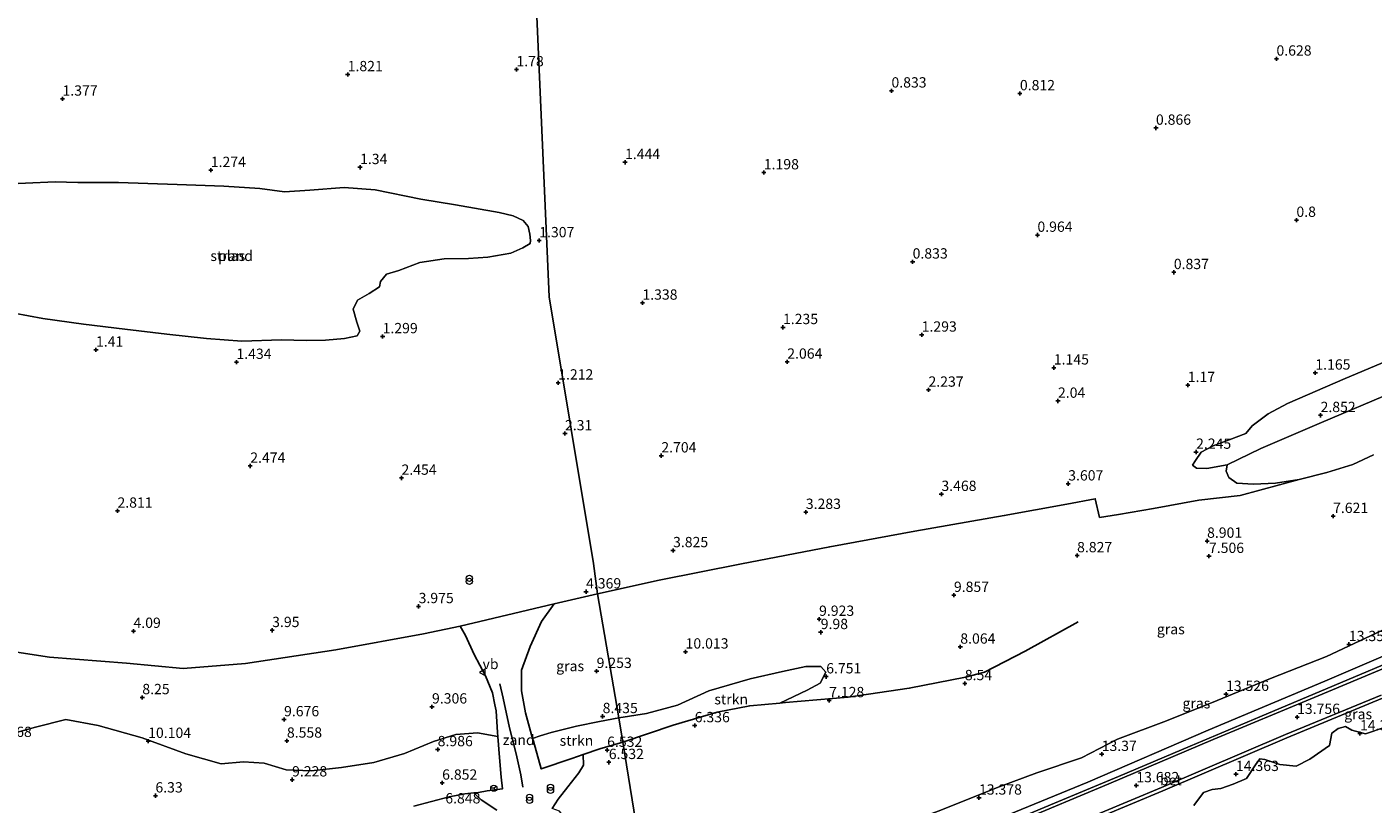
# Model space of a CAD drawing. Units: metres. Extents: x 29994 to 40010, y 399999 to 406252.
# Drawn here: x 32890 to 33216, y 401177 to 401365 of the extents above; entities that cross this region are included whole.
import ezdxf
from ezdxf.enums import TextEntityAlignment as Align

# ---------------------------------------------------------------- set-up
doc = ezdxf.new("R2010")
doc.units = ezdxf.units.M
doc.layers.get('0').update_dxf_attribs({"lineweight": 25})
for name, color, linetype, lineweight in [('B-ME-GR-STRUIKEN-GV-B6', 93, 'Continuous', 18), ('B-ME-GW-KRUINLIJN-L-B1', 93, 'Continuous', 18), ('B-ME-IE-GRASLAND-GV-B6', 93, 'Continuous', 18), ('B-ME-IE-GRONDWERKLIJN-GROND_NIETINGERICHT-GV-B6', 253, 'Continuous', 18), ('B-ME-IE-HULPGEOMETRIE-L-B1', 53, 'Continuous', 18), ('B-ME-IE-INRICHTINGSELEMENT-S-B1', 253, 'Continuous', 18), ('B-ME-OB-BEKLEDING-GV-B6', 253, 'Continuous', 18), ('B-ME-OG-WATER-GV-B6', 153, 'Continuous', 18), ('B-ME-VH-VERH_SOORT-BETON-OVERIG-GV-B6', 8, 'IE-TERREINAFSCHEIDING-NATUURLIJK-HOUTWAL', 18), ('B-ME-VH-VERH_SOORT-BITUMEN-GV-B6', 8, 'IE-TERREINAFSCHEIDING-NATUURLIJK-HOUTWAL', 18), ('B-ME-VW-MEUBILAIR_WEGMEUBILAIR-RONA-S-B1', 8, 'Continuous', 18), ('B-ME-VW-MEUBILAIR_WEGMEUBILAIR-VERKEERSBORD-S-B1', 8, 'Continuous', 18)]:
    doc.layers.add(name, color=color, linetype=linetype, lineweight=lineweight)
doc.layers.add('B-ME-GW-HOOGTEPUNT-S-B1', color=10, linetype='Continuous')
doc.layers.add('B-ME-IE-TERREINAFSCHEIDING-HAAGRASTER-L-B1', color=10, linetype='Continuous')
doc.styles.add('NLCS-ISO', font='NLCS-ISO.TTF')
doc.linetypes.add('IE-TERREINAFSCHEIDING-NATUURLIJK-HOUTWAL', pattern='A,7,-1.5,[67,NLCS.SHX,S=0.75,R=45,X=0,Y=0],-1.5,7,-1.5,[70,NLCS.SHX,S=0.75,R=0,X=0,Y=0],-1.5', length=20)

# ---------------------------------------------------------------- blocks, each defined once
blk = doc.blocks.new('hoogtepunt')
for p, q in [((-0.5, 0), (0.5, 0)), ((0, 0.5), (0, -0.5))]:
    blk.add_line(p, q)
blk = doc.blocks.new('prullenbak')
for centre in [(-0.375, 0), (0.375, 0)]:
    blk.add_circle(centre, 0.75)
blk = doc.blocks.new('verkeersbord')
for p, q in [((0, 0.75), (-0.75, -0.625)), ((0.75, -0.625), (0, 0.75)), ((-0.75, -0.625), (0.75, -0.625))]:
    blk.add_line(p, q)
blk = doc.blocks.new('wegwijzer')
for q in [(-0.53, -0.53), (0, 0.75), (0.53, -0.53)]:
    blk.add_line((0, 0), q)
blk.add_circle((0, 0), 0.75)

msp = doc.modelspace()

# ---------------------------------------------------------------- linework, layer by layer
at = {"layer": 'B-ME-GR-STRUIKEN-GV-B6'}
for points in [[(33034.216, 401191.604, 6.57), (33033.231, 401197.538, 8.409), (33039.93, 401198.535, 8.294), (33047.497, 401200.609, 8.047), (33055.091, 401204.071, 7.801), (33065.139, 401207.013, 7.867), (33072.966, 401208.754, 7.551), (33078.615, 401209.952, 7.264), (33082.259, 401209.981, 7.067), (33083.435, 401208.575, 6.89), (33082.108, 401205.928, 6.697), (33078.92, 401204.191, 6.677), (33072.333, 401201.106, 6.599), (33065.025, 401200.427, 6.361), (33057.098, 401198.893, 6.287), (33046.46, 401195.736, 6.348), (33034.216, 401191.604, 6.57)], [(33034.216, 401191.604, 6.57), (33028.633, 401190.017, 6.852), (33024.619, 401188.621, 6.961), (33021.816, 401187.646, 7.037), (33014.443, 401185.161, 8.151), (33012.512, 401191.854, 8.291), (33012.328, 401192.531, 8.27), (33014.199, 401193.171, 8.62), (33016.875, 401193.972, 8.825), (33023.019, 401195.516, 8.665), (33028.546, 401196.606, 8.439), (33033.231, 401197.538, 8.409), (33034.216, 401191.604, 6.57)], [(32885.159, 401193.394, 8.731), (32891.765, 401195.289, 8.99), (32899.09, 401197.148, 9.405), (32906.976, 401195.661, 9.586), (32917.618, 401192.642, 9.767), (32928.196, 401188.759, 9.697), (32936.804, 401186.311, 9.791), (32942.208, 401186.806, 9.656), (32947.211, 401186.538, 8.903), (32952.544, 401184.927, 9.08), (32958.615, 401184.619, 9.417), (32965.976, 401185.454, 9.808), (32973.796, 401186.707, 9.22), (32981.261, 401188.883, 9.018), (32988.319, 401191.81, 9.232), (32993.731, 401193.486, 9.29), (32998.956, 401193.893, 9.208), (33003.911, 401193.012, 8.601)], [(33003.911, 401193.012, 8.601), (33004.328, 401187.857, 8.657), (33004.733, 401183.154, 8.406), (33005.004, 401180.279, 7.909), (33001.347, 401179.79, 7.136), (32999.231, 401179.423, 7.123), (32998.045, 401179.3, 7.091), (32995.926, 401179.079, 7.033), (32992.077, 401178.37, 6.877), (32983.518, 401176.1, 6.848)]]:
    msp.add_polyline3d(points, dxfattribs=at)
at = {"layer": 'B-ME-GW-KRUINLIJN-L-B1'}
for points in [[(33040.514, 401152.618, 12.923), (33049.435, 401154.748, 12.96), (33061.647, 401158.614, 13.054), (33077.943, 401163.424, 13.202), (33094.099, 401168.775, 13.313), (33110.672, 401174.856, 13.255), (33125.51, 401180.764, 13.296), (33134.664, 401184.143, 13.239), (33145.475, 401187.832, 13.308), (33154.197, 401192.363, 13.505), (33166.065, 401196.777, 13.362), (33178.355, 401201.746, 13.366), (33191.296, 401207.042, 13.378), (33204.879, 401212.364, 13.37), (33221.079, 401220.026, 13.395)], [(33219.108, 401195.209, 14.597), (33214.368, 401193.612, 14.56), (33211.07, 401194.531, 14.281), (33209.53, 401195.401, 13.698), (33207.698, 401194.897, 13.571), (33206.198, 401193.766, 13.953), (33205.669, 401190.819, 14.33), (33200.822, 401187.448, 14.548), (33197.522, 401185.747, 14.478), (33193.596, 401186.227, 14.408), (33189.923, 401187.438, 13.949), (33188.737, 401187.602, 13.797), (33187.671, 401186.086, 14.072), (33185.465, 401182.827, 14.343), (33182.273, 401181.422, 14.351), (33179.255, 401180.345, 14.306), (33177.178, 401180.118, 13.838), (33175.097, 401179.407, 13.846), (33172.693, 401176.218, 14.01)]]:
    msp.add_polyline3d(points, dxfattribs=at)
at = {"layer": 'B-ME-IE-GRASLAND-GV-B6'}
for points in [[(32713.33, 401266.178, 5.693), (32736.085, 401257.742, 5.726), (32758.504, 401249.297, 5.627), (32779.661, 401241.734, 5.652), (32799.869, 401235.578, 5.808), (32822.051, 401228.749, 5.771), (32838.864, 401223.205, 5.771), (32858.752, 401218.259, 5.788), (32877.148, 401214.961, 5.812), (32895.182, 401212.206, 5.775), (32913.79, 401210.768, 5.779), (32927.561, 401209.469, 5.767), (32942.663, 401210.727, 5.45), (32964.588, 401214.055, 5.052), (32985.833, 401217.881, 4.978), (32994.752, 401219.725, 4.978)], [(33040.514, 401152.618, 12.923), (33034.216, 401191.604, 6.57), (33046.46, 401195.736, 6.348), (33057.098, 401198.893, 6.287), (33065.025, 401200.427, 6.361), (33072.333, 401201.106, 6.599), (33078.92, 401204.191, 6.677), (33082.108, 401205.928, 6.697), (33083.435, 401208.575, 6.89), (33082.259, 401209.981, 7.067), (33078.615, 401209.952, 7.264), (33072.966, 401208.754, 7.551), (33065.139, 401207.013, 7.867), (33055.091, 401204.071, 7.801), (33047.497, 401200.609, 8.047), (33039.93, 401198.535, 8.294), (33033.231, 401197.538, 8.409), (33028.093, 401227.629, 4.584), (33043.061, 401230.912, 4.543), (33063.008, 401234.908, 4.518), (33084.424, 401239.044, 4.485), (33105.081, 401242.839, 4.489), (33126.735, 401246.592, 4.444), (33141.935, 401249.37, 4.399), (33148.813, 401250.659, 4.37), (33149.849, 401246.127, 5.565), (33154.462, 401246.845, 5.265), (33162.966, 401248.335, 5.072), (33173.959, 401250.358, 4.777), (33183.956, 401251.505, 4.929), (33198.281, 401255.343, 4.752), (33204.947, 401257.049, 5.204), (33211.303, 401259.014, 5.323), (33216.327, 401261.356, 5.359)], [(33017.539, 401225.188, 4.608), (33028.093, 401227.629, 4.584), (33033.231, 401197.538, 8.409), (33028.546, 401196.606, 8.439), (33023.019, 401195.516, 8.665), (33016.875, 401193.972, 8.825), (33014.199, 401193.171, 8.62), (33012.328, 401192.531, 8.27), (33010.637, 401198.758, 8.077), (33009.658, 401204.052, 7.214), (33009.652, 401209.11, 6.725), (33011.75, 401214.822, 6.273), (33014.479, 401220.883, 5.381), (33017.539, 401225.188, 4.608)], [(32994.752, 401219.725, 4.978), (32996.061, 401217.461, 5.413), (32998.186, 401212.903, 6.219), (33000.896, 401207.699, 7.054), (33002.629, 401203.604, 7.711), (33003.201, 401200.656, 8.154), (33003.48, 401199.222, 8.369), (33003.835, 401193.949, 8.591), (33003.911, 401193.012, 8.601), (32998.956, 401193.893, 9.208), (32993.731, 401193.486, 9.29), (32988.319, 401191.81, 9.232), (32981.261, 401188.883, 9.018), (32973.796, 401186.707, 9.22), (32965.976, 401185.454, 9.808), (32958.615, 401184.619, 9.417), (32952.544, 401184.927, 9.08), (32947.211, 401186.538, 8.903), (32942.208, 401186.806, 9.656), (32936.804, 401186.311, 9.791), (32928.196, 401188.759, 9.697), (32917.618, 401192.642, 9.767), (32906.976, 401195.661, 9.586), (32899.09, 401197.148, 9.405), (32891.765, 401195.289, 8.99), (32885.159, 401193.394, 8.731)], [(33041.499, 401147.102, 12.89), (33040.514, 401152.618, 12.923), (33049.435, 401154.748, 12.96), (33061.647, 401158.614, 13.054), (33077.943, 401163.424, 13.202), (33094.099, 401168.775, 13.313), (33110.672, 401174.856, 13.255), (33125.51, 401180.764, 13.296), (33134.664, 401184.143, 13.239), (33145.475, 401187.832, 13.308), (33154.197, 401192.363, 13.505), (33166.065, 401196.777, 13.362), (33178.355, 401201.746, 13.366), (33191.296, 401207.042, 13.378), (33204.879, 401212.364, 13.37), (33221.079, 401220.026, 13.395)], [(33221.079, 401220.026, 13.395), (33204.879, 401212.364, 13.37), (33191.296, 401207.042, 13.378), (33178.355, 401201.746, 13.366), (33166.065, 401196.777, 13.362), (33154.197, 401192.363, 13.505), (33145.475, 401187.832, 13.308), (33134.664, 401184.143, 13.239), (33125.51, 401180.764, 13.296), (33110.672, 401174.856, 13.255), (33094.099, 401168.775, 13.313), (33077.943, 401163.424, 13.202), (33061.647, 401158.614, 13.054), (33049.435, 401154.748, 12.96), (33040.514, 401152.618, 12.923)], [(33231.646, 401218.068, 13.505), (33204.528, 401206.443, 13.481), (33176.169, 401194.515, 13.477), (33147.002, 401181.916, 13.407), (33119.565, 401170.628, 13.366), (33093.435, 401160.781, 13.341), (33072.982, 401154.704, 13.214), (33056.216, 401150.511, 13.054), (33041.499, 401147.102, 12.89)], [(33116.866, 401159.573, 13.683), (33122.465, 401161.783, 13.711), (33135.808, 401167.508, 13.678), (33165.218, 401179.833, 13.657), (33195.322, 401192.69, 13.789), (33218.493, 401202.248, 13.76)], [(33172.693, 401176.218, 14.01), (33175.097, 401179.407, 13.846), (33177.178, 401180.118, 13.838), (33179.255, 401180.345, 14.306), (33182.273, 401181.422, 14.351), (33185.465, 401182.827, 14.343), (33187.671, 401186.086, 14.072), (33188.737, 401187.602, 13.797), (33189.923, 401187.438, 13.949), (33193.596, 401186.227, 14.408), (33197.522, 401185.747, 14.478), (33200.822, 401187.448, 14.548), (33205.669, 401190.819, 14.33), (33206.198, 401193.766, 13.953), (33207.698, 401194.897, 13.571), (33209.53, 401195.401, 13.698), (33211.07, 401194.531, 14.281), (33214.368, 401193.612, 14.56), (33219.108, 401195.209, 14.597)], [(33219.108, 401195.209, 14.597), (33214.368, 401193.612, 14.56), (33211.07, 401194.531, 14.281), (33209.53, 401195.401, 13.698), (33207.698, 401194.897, 13.571), (33206.198, 401193.766, 13.953), (33205.669, 401190.819, 14.33), (33200.822, 401187.448, 14.548), (33197.522, 401185.747, 14.478), (33193.596, 401186.227, 14.408), (33189.923, 401187.438, 13.949), (33188.737, 401187.602, 13.797), (33187.671, 401186.086, 14.072), (33185.465, 401182.827, 14.343), (33182.273, 401181.422, 14.351), (33179.255, 401180.345, 14.306), (33177.178, 401180.118, 13.838), (33175.097, 401179.407, 13.846), (33172.693, 401176.218, 14.01)], [(33040.514, 401152.618, 12.923), (33038.423, 401152.322, 13.084), (33035.485, 401151.772, 13.137), (33032.943, 401151.119, 13.174), (33031.345, 401149.721, 12.985), (33030.581, 401147.799, 12.866), (33029.816, 401145.527, 12.722), (33029.398, 401147.152, 12.587), (33028.5, 401149.533, 12.18), (33026.642, 401156.837, 11.033), (33025.58, 401163.459, 9.762), (33023.545, 401169.064, 8.501), (33020.516, 401172.807, 7.715), (33018.86, 401174.868, 7.119), (33017.112, 401175.487, 7.041), (33018.529, 401177.768, 7.074), (33020.843, 401180.734, 7.136), (33023.568, 401184.184, 6.745), (33024.655, 401186.021, 6.729), (33024.619, 401188.621, 6.961), (33028.633, 401190.017, 6.852), (33034.216, 401191.604, 6.57), (33040.514, 401152.618, 12.923)], [(32983.518, 401176.1, 6.848), (32992.077, 401178.37, 6.877), (32995.926, 401179.079, 7.033), (32998.045, 401179.3, 7.091), (32999.834, 401177.617, 7.091), (33003.63, 401175.091, 7.07)]]:
    msp.add_polyline3d(points, dxfattribs=at)
at = {"layer": 'B-ME-IE-GRONDWERKLIJN-GROND_NIETINGERICHT-GV-B6'}
for points in [[(33231.926, 401289.345, 1.572), (33209.439, 401279.822, 1.662), (33195.43, 401273.805, 1.781), (33190.733, 401271.269, 1.904), (33186.879, 401268.364, 2.06), (33185.325, 401266.472, 2.446), (33181.301, 401265.011, 2.384), (33177.416, 401263.556, 2.372), (33174.499, 401262, 2.38), (33173.11, 401259.993, 2.524), (33172.39, 401258.847, 2.832), (33173.4, 401258.065, 3.024), (33175.893, 401258.008, 2.996), (33180.8, 401258.921, 3.065), (33180.53, 401257.333, 3.299), (33181.216, 401255.814, 3.615), (33183.186, 401254.496, 3.857), (33187.192, 401254.233, 4.231), (33192.534, 401254.438, 4.531), (33198.281, 401255.343, 4.752), (33183.956, 401251.505, 4.929), (33173.959, 401250.358, 4.777), (33162.966, 401248.335, 5.072), (33154.462, 401246.845, 5.265), (33149.849, 401246.127, 5.565), (33148.813, 401250.659, 4.37), (33141.935, 401249.37, 4.399), (33126.735, 401246.592, 4.444), (33105.081, 401242.839, 4.489), (33084.424, 401239.044, 4.485), (33063.008, 401234.908, 4.518), (33043.061, 401230.912, 4.543), (33028.093, 401227.629, 4.584), (33027.085, 401234.978, 3.837), (33016.353, 401299.675, 1.399), (33004.619, 401566.421, -0.997)], [(33004.619, 401566.421, -0.997), (33016.353, 401299.675, 1.399), (33027.085, 401234.978, 3.837), (33028.093, 401227.629, 4.584)], [(33028.093, 401227.629, 4.584), (33017.539, 401225.188, 4.608), (32994.752, 401219.725, 4.978), (32985.833, 401217.881, 4.978), (32964.588, 401214.055, 5.052), (32942.663, 401210.727, 5.45), (32927.561, 401209.469, 5.767), (32913.79, 401210.768, 5.779), (32895.182, 401212.206, 5.775), (32877.148, 401214.961, 5.812), (32858.752, 401218.259, 5.788), (32838.864, 401223.205, 5.771), (32822.051, 401228.749, 5.771), (32799.869, 401235.578, 5.808), (32779.661, 401241.734, 5.652), (32758.504, 401249.297, 5.627), (32736.085, 401257.742, 5.726), (32713.33, 401266.178, 5.693), (32701.631, 401271.532, 5.208), (32702.199, 401275.792, 4.252), (32651.951, 401422.054, 2.215)], [(32896.528, 401327.546, 1.159), (32882.091, 401326.966, 1.159)], [(32883.049, 401296.373, 1.159), (32893.545, 401294.411, 1.159), (32903.408, 401293.027, 1.159), (32913.422, 401291.793, 1.159), (32923.578, 401290.612, 1.159), (32933.274, 401289.583, 1.159), (32941.807, 401288.937, 1.159), (32951.424, 401289.281, 1.159), (32957.373, 401289.044, 1.159), (32962.061, 401289.122, 1.159), (32966.7, 401289.601, 1.159), (32969.813, 401290.233, 1.159), (32970.43, 401291.34, 1.159), (32969.667, 401293.527, 1.159), (32968.819, 401296.682, 1.159), (32969.831, 401298.878, 1.159), (32972.731, 401300.453, 1.159), (32975.23, 401302.082, 1.159), (32975.427, 401303.39, 1.159), (32976.907, 401305.152, 1.159), (32979.847, 401306.052, 1.159), (32984.97, 401307.995, 1.159), (32990.899, 401308.933, 1.159), (32996.752, 401308.953, 1.159), (33001.481, 401309.287, 1.159), (33007.024, 401310.233, 1.159), (33009.952, 401311.538, 1.159), (33011.751, 401312.599, 1.159), (33011.809, 401313.315, 1.159), (33011.639, 401314.852, 1.159), (33011.252, 401316.712, 1.159), (33010.017, 401318.194, 1.159), (33007.645, 401319.33, 1.159), (33004.19, 401320.111, 1.159), (32993.616, 401321.973, 1.159), (32985.257, 401323.397, 1.159), (32974.171, 401325.669, 1.159), (32966.637, 401326.179, 1.159), (32958.285, 401325.554, 1.159), (32952.181, 401325.173, 1.159), (32946.144, 401325.947, 1.159), (32937.455, 401326.514, 1.159), (32926.122, 401326.947, 1.159), (32911.855, 401327.424, 1.159), (32902.028, 401327.414, 1.159), (32896.528, 401327.546, 1.159)], [(33003.63, 401175.091, 7.07), (32999.834, 401177.617, 7.091), (32998.045, 401179.3, 7.091), (32999.231, 401179.423, 7.123), (33001.347, 401179.79, 7.136), (33005.004, 401180.279, 7.909), (33004.733, 401183.154, 8.406), (33004.328, 401187.857, 8.657), (33003.911, 401193.012, 8.601), (33003.835, 401193.949, 8.591), (33003.48, 401199.222, 8.369), (33003.201, 401200.656, 8.154), (33002.629, 401203.604, 7.711), (33000.896, 401207.699, 7.054), (32998.186, 401212.903, 6.219), (32996.061, 401217.461, 5.413), (32994.752, 401219.725, 4.978), (33017.539, 401225.188, 4.608), (33014.479, 401220.883, 5.381), (33011.75, 401214.822, 6.273), (33009.652, 401209.11, 6.725), (33009.658, 401204.052, 7.214), (33010.637, 401198.758, 8.077), (33012.328, 401192.531, 8.27)], [(33012.328, 401192.531, 8.27), (33012.512, 401191.854, 8.291), (33014.443, 401185.161, 8.151), (33021.816, 401187.646, 7.037), (33024.619, 401188.621, 6.961), (33024.655, 401186.021, 6.729), (33023.568, 401184.184, 6.745), (33020.843, 401180.734, 7.136), (33018.529, 401177.768, 7.074), (33017.112, 401175.487, 7.041)]]:
    msp.add_polyline3d(points, dxfattribs=at)
at = {"layer": 'B-ME-IE-HULPGEOMETRIE-L-B1'}
msp.add_polyline3d([(33004.619, 401566.421, -0.997), (33016.353, 401299.675, 1.399), (33027.085, 401234.978, 3.837), (33028.093, 401227.629, 4.584), (33033.231, 401197.538, 8.409), (33034.216, 401191.604, 6.57), (33040.514, 401152.618, 12.923)], dxfattribs=at)
at = {"layer": 'B-ME-IE-TERREINAFSCHEIDING-HAAGRASTER-L-B1'}
for p, q in [((33017.539, 401225.188, 4.608), (33028.093, 401227.629, 4.584)), ((32995.926, 401179.079, 7.033), (32998.045, 401179.3, 7.091))]:
    msp.add_line(p, q, dxfattribs=at)
for points in [[(32994.752, 401219.725, 4.978), (32985.833, 401217.881, 4.978), (32964.588, 401214.055, 5.052), (32942.663, 401210.727, 5.45), (32927.561, 401209.469, 5.767), (32913.79, 401210.768, 5.779), (32895.182, 401212.206, 5.775), (32877.148, 401214.961, 5.812), (32858.752, 401218.259, 5.788), (32838.864, 401223.205, 5.771), (32822.051, 401228.749, 5.771), (32799.869, 401235.578, 5.808), (32779.661, 401241.734, 5.652), (32758.504, 401249.297, 5.627), (32736.085, 401257.742, 5.726), (32713.33, 401266.178, 5.693), (32701.631, 401271.532, 5.208)], [(33028.093, 401227.629, 4.584), (33043.061, 401230.912, 4.543), (33063.008, 401234.908, 4.518), (33084.424, 401239.044, 4.485), (33105.081, 401242.839, 4.489), (33126.735, 401246.592, 4.444), (33141.935, 401249.37, 4.399), (33148.813, 401250.659, 4.37), (33149.849, 401246.127, 5.565)], [(33012.328, 401192.531, 8.27), (33010.637, 401198.758, 8.077), (33009.658, 401204.052, 7.214), (33009.652, 401209.11, 6.725), (33011.75, 401214.822, 6.273), (33014.479, 401220.883, 5.381), (33017.539, 401225.188, 4.608)], [(33072.333, 401201.106, 6.599), (33073.716, 401201.235, 6.644), (33088.899, 401202.553, 7.358), (33103.675, 401204.675, 8.015), (33117.329, 401207.357, 8.54), (33121.914, 401208.565, 8.569), (33131.825, 401213.682, 8.515), (33144.635, 401220.82, 8.154)], [(33003.911, 401193.012, 8.601), (33003.835, 401193.949, 8.591), (33003.48, 401199.222, 8.369), (33003.201, 401200.656, 8.154), (33002.629, 401203.604, 7.711), (33000.896, 401207.699, 7.054), (32998.186, 401212.903, 6.219), (32996.061, 401217.461, 5.413), (32994.752, 401219.725, 4.978)], [(33009.941, 401180.684, 7.859), (33009.466, 401183.681, 8.34), (33008.368, 401188.814, 8.529), (33006.75, 401195.067, 8.299), (33005.187, 401202.27, 7.535), (33004.359, 401205.792, 7)], [(33034.216, 401191.604, 6.57), (33046.46, 401195.736, 6.348), (33057.098, 401198.893, 6.287), (33065.025, 401200.427, 6.361), (33072.333, 401201.106, 6.599)], [(32998.045, 401179.3, 7.091), (32999.231, 401179.423, 7.123), (33001.347, 401179.79, 7.136), (33005.004, 401180.279, 7.909), (33004.733, 401183.154, 8.406), (33004.328, 401187.857, 8.657), (33003.911, 401193.012, 8.601)], [(33024.619, 401188.621, 6.961), (33021.816, 401187.646, 7.037), (33014.443, 401185.161, 8.151), (33012.512, 401191.854, 8.291), (33012.328, 401192.531, 8.27)], [(33034.216, 401191.604, 6.57), (33028.633, 401190.017, 6.852), (33024.619, 401188.621, 6.961)]]:
    msp.add_polyline3d(points, dxfattribs=at)
at = {"layer": 'B-ME-OB-BEKLEDING-GV-B6'}
for points in [[(33180.8, 401258.921, 3.065), (33175.893, 401258.008, 2.996), (33173.4, 401258.065, 3.024), (33172.39, 401258.847, 2.832), (33173.11, 401259.993, 2.524), (33174.499, 401262, 2.38), (33177.416, 401263.556, 2.372), (33181.301, 401265.011, 2.384), (33185.325, 401266.472, 2.446), (33186.879, 401268.364, 2.06), (33190.733, 401271.269, 1.904), (33195.43, 401273.805, 1.781), (33209.439, 401279.822, 1.662), (33231.926, 401289.345, 1.572)], [(33216.327, 401261.356, 5.359), (33211.303, 401259.014, 5.323), (33204.947, 401257.049, 5.204), (33198.281, 401255.343, 4.752), (33192.534, 401254.438, 4.531), (33187.192, 401254.233, 4.231), (33183.186, 401254.496, 3.857), (33181.216, 401255.814, 3.615), (33180.53, 401257.333, 3.299), (33180.8, 401258.921, 3.065), (33188.991, 401262.907, 3.02), (33203.664, 401269.142, 2.975), (33221.242, 401276.661, 2.955)], [(33221.242, 401276.661, 2.955), (33203.664, 401269.142, 2.975), (33188.991, 401262.907, 3.02), (33180.8, 401258.921, 3.065)], [(33119.565, 401170.628, 13.366), (33147.002, 401181.916, 13.407), (33176.169, 401194.515, 13.477), (33204.528, 401206.443, 13.481), (33231.646, 401218.068, 13.505)], [(33224.831, 401212.93, 13.649), (33206.77, 401205.341, 13.649), (33188.756, 401197.765, 13.633), (33171.847, 401190.656, 13.633), (33154.446, 401183.308, 13.604), (33138.921, 401176.788, 13.596), (33125.444, 401171.149, 13.6)]]:
    msp.add_polyline3d(points, dxfattribs=at)
at = {"layer": 'B-ME-OG-WATER-GV-B6'}
for points in [[(32882.091, 401326.966, 1.159), (32896.528, 401327.546, 1.159)], [(32896.528, 401327.546, 1.159), (32902.028, 401327.414, 1.159), (32911.855, 401327.424, 1.159), (32926.122, 401326.947, 1.159), (32937.455, 401326.514, 1.159), (32946.144, 401325.947, 1.159), (32952.181, 401325.173, 1.159), (32958.285, 401325.554, 1.159), (32966.637, 401326.179, 1.159), (32974.171, 401325.669, 1.159), (32985.257, 401323.397, 1.159), (32993.616, 401321.973, 1.159), (33004.19, 401320.111, 1.159), (33007.645, 401319.33, 1.159), (33010.017, 401318.194, 1.159), (33011.252, 401316.712, 1.159), (33011.639, 401314.852, 1.159), (33011.809, 401313.315, 1.159), (33011.751, 401312.599, 1.159), (33009.952, 401311.538, 1.159), (33007.024, 401310.233, 1.159), (33001.481, 401309.287, 1.159), (32996.752, 401308.953, 1.159), (32990.899, 401308.933, 1.159), (32984.97, 401307.995, 1.159), (32979.847, 401306.052, 1.159), (32976.907, 401305.152, 1.159), (32975.427, 401303.39, 1.159), (32975.23, 401302.082, 1.159), (32972.731, 401300.453, 1.159), (32969.831, 401298.878, 1.159), (32968.819, 401296.682, 1.159), (32969.667, 401293.527, 1.159), (32970.43, 401291.34, 1.159), (32969.813, 401290.233, 1.159), (32966.7, 401289.601, 1.159), (32962.061, 401289.122, 1.159), (32957.373, 401289.044, 1.159), (32951.424, 401289.281, 1.159), (32941.807, 401288.937, 1.159), (32933.274, 401289.583, 1.159), (32923.578, 401290.612, 1.159), (32913.422, 401291.793, 1.159), (32903.408, 401293.027, 1.159), (32893.545, 401294.411, 1.159), (32883.049, 401296.373, 1.159)]]:
    msp.add_polyline3d(points, dxfattribs=at)
at = {"layer": 'B-ME-VH-VERH_SOORT-BETON-OVERIG-GV-B6'}
for points in [[(33125.444, 401171.149, 13.6), (33138.921, 401176.788, 13.596), (33154.446, 401183.308, 13.604), (33171.847, 401190.656, 13.633), (33188.756, 401197.765, 13.633), (33206.77, 401205.341, 13.649), (33224.831, 401212.93, 13.649)], [(33227.204, 401213.08, 13.752), (33201.938, 401202.458, 13.752), (33177.449, 401192.221, 13.743), (33152.085, 401181.529, 13.645), (33129.689, 401172.144, 13.653)], [(33135.471, 401168.302, 13.723), (33164.882, 401180.627, 13.711), (33194.988, 401193.485, 13.797), (33218.161, 401203.044, 13.862)], [(33218.493, 401202.248, 13.76), (33195.322, 401192.69, 13.789), (33165.218, 401179.833, 13.657), (33135.808, 401167.508, 13.678)]]:
    msp.add_polyline3d(points, dxfattribs=at)
at = {"layer": 'B-ME-VH-VERH_SOORT-BITUMEN-GV-B6'}
msp.add_polyline3d([(33218.161, 401203.044, 13.862), (33194.988, 401193.485, 13.797), (33164.882, 401180.627, 13.711), (33135.471, 401168.302, 13.723), (33122.137, 401162.58, 13.752), (33113.12, 401159.021, 13.768), (33101.886, 401154.801, 13.752), (33088.717, 401150.22, 13.772), (33073.951, 401145.754, 13.743), (33065.22, 401143.299, 13.686), (33052.549, 401140.311, 13.6), (33043.265, 401138.316, 13.518), (33042.092, 401143.806, 13.391), (33046.586, 401144.817, 13.489), (33054.092, 401146.518, 13.555), (33064.719, 401149.158, 13.612), (33082.706, 401154.409, 13.641), (33095.81, 401158.751, 13.637), (33109.853, 401163.933, 13.608), (33129.689, 401172.144, 13.653), (33152.085, 401181.529, 13.645), (33177.449, 401192.221, 13.743), (33201.938, 401202.458, 13.752), (33227.204, 401213.08, 13.752)], dxfattribs=at)

# ---------------------------------------------------------------- block references
at = {"layer": 'B-ME-GW-HOOGTEPUNT-S-B1', "rotation": 90}
for p in [(33192.765, 401357.429, 0.628), (33192.765, 401357.429, 0.628), (33008.411, 401354.839, 1.78), (33008.411, 401354.839, 1.78), (32967.478, 401353.638, 1.821), (32967.478, 401353.638, 1.821), (32898.309, 401347.71, 1.377), (32898.309, 401347.71, 1.377), (33099.379, 401349.686, 0.833), (33099.379, 401349.686, 0.833), (33130.536, 401349.017, 0.812), (33130.536, 401349.017, 0.812), (33163.534, 401340.655, 0.866), (33163.534, 401340.655, 0.866), (32970.481, 401331.105, 1.34), (32970.481, 401331.105, 1.34), (33034.748, 401332.315, 1.444), (33034.748, 401332.315, 1.444), (32934.282, 401330.394, 1.274), (32934.282, 401330.394, 1.274), (33068.415, 401329.828, 1.198), (33068.415, 401329.828, 1.198), (33197.607, 401318.299, 0.8), (33197.607, 401318.299, 0.8), (33134.786, 401314.668, 0.964), (33134.786, 401314.668, 0.964), (33013.941, 401313.347, 1.307), (33013.941, 401313.347, 1.307), (33104.514, 401308.181, 0.833), (33104.514, 401308.181, 0.833), (33167.868, 401305.625, 0.837), (33167.868, 401305.625, 0.837), (33038.968, 401298.203, 1.338), (33038.968, 401298.203, 1.338), (33073.063, 401292.27, 1.235), (33073.063, 401292.27, 1.235), (32975.952, 401290.057, 1.299), (32975.952, 401290.057, 1.299), (33106.708, 401290.448, 1.293), (33106.708, 401290.448, 1.293), (32906.425, 401286.815, 1.41), (32906.425, 401286.815, 1.41), (32940.489, 401283.825, 1.434), (32940.489, 401283.825, 1.434), (33074.1, 401283.884, 2.064), (33074.1, 401283.884, 2.064), (33138.769, 401282.473, 1.145), (33138.769, 401282.473, 1.145), (33018.543, 401278.819, 1.212), (33018.543, 401278.819, 1.212), (33202.192, 401281.237, 1.165), (33202.192, 401281.237, 1.165), (33108.362, 401277.082, 2.237), (33108.362, 401277.082, 2.237), (33171.26, 401278.216, 1.17), (33171.26, 401278.216, 1.17), (33139.768, 401274.401, 2.04), (33139.768, 401274.401, 2.04), (33203.468, 401270.929, 2.852), (33203.468, 401270.929, 2.852), (33020.185, 401266.498, 2.31), (33020.185, 401266.498, 2.31), (33043.555, 401261.129, 2.704), (33043.555, 401261.129, 2.704), (33173.264, 401262.015, 2.245), (33173.264, 401262.015, 2.245), (32943.847, 401258.628, 2.474), (32943.847, 401258.628, 2.474), (32980.53, 401255.713, 2.454), (32980.53, 401255.713, 2.454), (33142.252, 401254.326, 3.607), (33142.252, 401254.326, 3.607), (33111.491, 401251.786, 3.468), (33111.491, 401251.786, 3.468), (32911.634, 401247.731, 2.811), (32911.634, 401247.731, 2.811), (33078.611, 401247.429, 3.283), (33078.611, 401247.429, 3.283), (33206.498, 401246.44, 7.621), (33206.498, 401246.44, 7.621), (33175.936, 401240.422, 8.901), (33175.936, 401240.422, 8.901), (33046.401, 401238.134, 3.825), (33046.401, 401238.134, 3.825), (33144.407, 401236.907, 8.827), (33144.407, 401236.907, 8.827), (33176.391, 401236.739, 7.506), (33176.391, 401236.739, 7.506), (33025.3, 401228.123, 4.369), (33025.3, 401228.123, 4.369), (33114.523, 401227.285, 9.857), (33114.523, 401227.285, 9.857), (32984.682, 401224.558, 3.975), (32984.682, 401224.558, 3.975), (33081.822, 401221.474, 9.923), (33081.822, 401221.474, 9.923), (32915.523, 401218.553, 4.09), (32915.523, 401218.553, 4.09), (32949.161, 401218.754, 3.95), (32949.161, 401218.754, 3.95), (33082.219, 401218.264, 9.98), (33082.219, 401218.264, 9.98), (33049.443, 401213.543, 10.013), (33049.443, 401213.543, 10.013), (33116.077, 401214.724, 8.064), (33116.077, 401214.724, 8.064), (33210.345, 401215.349, 13.358), (33210.345, 401215.349, 13.358), (33027.867, 401208.825, 9.253), (33027.867, 401208.825, 9.253), (33083.549, 401207.512, 6.751), (33083.549, 401207.512, 6.751), (33117.173, 401205.866, 8.54), (33117.173, 401205.866, 8.54), (32917.666, 401202.47, 8.25), (32917.666, 401202.47, 8.25), (32987.928, 401200.204, 9.306), (32987.928, 401200.204, 9.306), (33084.264, 401201.733, 7.128), (33084.264, 401201.733, 7.128), (33180.533, 401203.266, 13.526), (33180.533, 401203.266, 13.526), (32952.047, 401197.106, 9.676), (32952.047, 401197.106, 9.676), (33029.327, 401197.872, 8.435), (33029.327, 401197.872, 8.435), (33197.766, 401197.681, 13.756), (33197.766, 401197.681, 13.756), (33051.655, 401195.663, 6.336), (33051.655, 401195.663, 6.336), (33213.025, 401193.686, 14.359), (33213.025, 401193.686, 14.359), (32919.081, 401191.86, 10.104), (32919.081, 401191.86, 10.104), (32952.738, 401191.919, 8.558), (32952.738, 401191.919, 8.558), (32989.309, 401189.842, 8.986), (32989.309, 401189.842, 8.986), (33030.418, 401189.687, 6.532), (33030.418, 401189.687, 6.532), (33150.373, 401188.69, 13.37), (33150.373, 401188.69, 13.37), (33030.813, 401186.728, 6.532), (33030.813, 401186.728, 6.532), (32953.992, 401182.506, 9.228), (32953.992, 401182.506, 9.228), (32990.391, 401181.726, 6.852), (32990.391, 401181.726, 6.852), (33158.767, 401181.093, 13.682), (33158.767, 401181.093, 13.682), (33182.938, 401183.827, 14.363), (33182.938, 401183.827, 14.363), (32920.845, 401178.617, 6.33), (32920.845, 401178.617, 6.33), (33120.609, 401178.098, 13.378), (33120.609, 401178.098, 13.378)]:
    msp.add_blockref('hoogtepunt', p, dxfattribs=at)
at = {"layer": 'B-ME-IE-INRICHTINGSELEMENT-S-B1', "rotation": 90}
for p in [(32996.997, 401231, 3.857), (33016.674, 401180.264, 7.847), (33011.588, 401177.847, 7.984)]:
    msp.add_blockref('prullenbak', p, dxfattribs=at)
at = {"layer": 'B-ME-VW-MEUBILAIR_WEGMEUBILAIR-RONA-S-B1', "rotation": 90}
msp.add_blockref('wegwijzer', (33002.933, 401180.429, 7.65), dxfattribs=at)
at = {"layer": 'B-ME-VW-MEUBILAIR_WEGMEUBILAIR-VERKEERSBORD-S-B1', "rotation": 90}
msp.add_blockref('verkeersbord', (33000.2, 401208.546, 7.189), dxfattribs=at)

# ---------------------------------------------------------------- texts
at = {"layer": 'B-ME-GR-STRUIKEN-GV-B6', "ltscale": 0.2, "style": 'NLCS-ISO'}
for p in [(33060.5023, 401202.0304), (33022.9733, 401191.9878)]:
    msp.add_text('strkn', height=2.5, dxfattribs=at).set_placement(p, align=Align.MIDDLE_CENTER)
at = {"layer": 'B-ME-GW-HOOGTEPUNT-S-B1', "ltscale": 0.2, "style": 'NLCS-ISO'}
for s, p in [('0.628', (33192.765, 401357.429, 0.628)), ('0.628', (33192.765, 401357.429, 0.628)), ('1.78', (33008.411, 401354.839, 1.78)), ('1.78', (33008.411, 401354.839, 1.78)), ('1.821', (32967.478, 401353.638, 1.821)), ('1.821', (32967.478, 401353.638, 1.821)), ('1.377', (32898.309, 401347.71, 1.377)), ('1.377', (32898.309, 401347.71, 1.377)), ('0.833', (33099.379, 401349.686, 0.833)), ('0.833', (33099.379, 401349.686, 0.833)), ('0.812', (33130.536, 401349.017, 0.812)), ('0.812', (33130.536, 401349.017, 0.812)), ('0.866', (33163.534, 401340.655, 0.866)), ('0.866', (33163.534, 401340.655, 0.866)), ('1.444', (33034.748, 401332.315, 1.444)), ('1.444', (33034.748, 401332.315, 1.444)), ('1.274', (32934.282, 401330.394, 1.274)), ('1.274', (32934.282, 401330.394, 1.274)), ('1.34', (32970.481, 401331.105, 1.34)), ('1.34', (32970.481, 401331.105, 1.34)), ('1.198', (33068.415, 401329.828, 1.198)), ('1.198', (33068.415, 401329.828, 1.198)), ('0.8', (33197.607, 401318.299, 0.8)), ('0.8', (33197.607, 401318.299, 0.8)), ('1.307', (33013.941, 401313.347, 1.307)), ('1.307', (33013.941, 401313.347, 1.307)), ('0.964', (33134.786, 401314.668, 0.964)), ('0.964', (33134.786, 401314.668, 0.964)), ('0.833', (33104.514, 401308.181, 0.833)), ('0.833', (33104.514, 401308.181, 0.833)), ('0.837', (33167.868, 401305.625, 0.837)), ('0.837', (33167.868, 401305.625, 0.837)), ('1.338', (33038.968, 401298.203, 1.338)), ('1.338', (33038.968, 401298.203, 1.338)), ('1.235', (33073.063, 401292.27, 1.235)), ('1.235', (33073.063, 401292.27, 1.235)), ('1.299', (32975.952, 401290.057, 1.299)), ('1.299', (32975.952, 401290.057, 1.299)), ('1.293', (33106.708, 401290.448, 1.293)), ('1.293', (33106.708, 401290.448, 1.293)), ('1.41', (32906.425, 401286.815, 1.41)), ('1.41', (32906.425, 401286.815, 1.41)), ('1.434', (32940.489, 401283.825, 1.434)), ('1.434', (32940.489, 401283.825, 1.434)), ('2.064', (33074.1, 401283.884, 2.064)), ('2.064', (33074.1, 401283.884, 2.064)), ('1.145', (33138.769, 401282.473, 1.145)), ('1.145', (33138.769, 401282.473, 1.145)), ('1.165', (33202.192, 401281.237, 1.165)), ('1.165', (33202.192, 401281.237, 1.165)), ('1.212', (33018.543, 401278.819, 1.212)), ('1.212', (33018.543, 401278.819, 1.212)), ('2.237', (33108.362, 401277.082, 2.237)), ('2.237', (33108.362, 401277.082, 2.237)), ('1.17', (33171.26, 401278.216, 1.17)), ('1.17', (33171.26, 401278.216, 1.17)), ('2.04', (33139.768, 401274.401, 2.04)), ('2.04', (33139.768, 401274.401, 2.04)), ('2.852', (33203.468, 401270.929, 2.852)), ('2.852', (33203.468, 401270.929, 2.852)), ('2.31', (33020.185, 401266.498, 2.31)), ('2.31', (33020.185, 401266.498, 2.31)), ('2.704', (33043.555, 401261.129, 2.704)), ('2.704', (33043.555, 401261.129, 2.704)), ('2.245', (33173.264, 401262.015, 2.245)), ('2.245', (33173.264, 401262.015, 2.245)), ('2.474', (32943.847, 401258.628, 2.474)), ('2.474', (32943.847, 401258.628, 2.474)), ('2.454', (32980.53, 401255.713, 2.454)), ('2.454', (32980.53, 401255.713, 2.454)), ('3.607', (33142.252, 401254.326, 3.607)), ('3.607', (33142.252, 401254.326, 3.607)), ('3.468', (33111.491, 401251.786, 3.468)), ('3.468', (33111.491, 401251.786, 3.468)), ('2.811', (32911.634, 401247.731, 2.811)), ('2.811', (32911.634, 401247.731, 2.811)), ('3.283', (33078.611, 401247.429, 3.283)), ('3.283', (33078.611, 401247.429, 3.283)), ('7.621', (33206.498, 401246.44, 7.621)), ('7.621', (33206.498, 401246.44, 7.621)), ('8.901', (33175.936, 401240.422, 8.901)), ('8.901', (33175.936, 401240.422, 8.901)), ('3.825', (33046.401, 401238.134, 3.825)), ('3.825', (33046.401, 401238.134, 3.825)), ('8.827', (33144.407, 401236.907, 8.827)), ('8.827', (33144.407, 401236.907, 8.827)), ('7.506', (33176.391, 401236.739, 7.506)), ('7.506', (33176.391, 401236.739, 7.506)), ('4.369', (33025.3, 401228.123, 4.369)), ('4.369', (33025.3, 401228.123, 4.369)), ('9.857', (33114.523, 401227.285, 9.857)), ('9.857', (33114.523, 401227.285, 9.857)), ('3.975', (32984.682, 401224.558, 3.975)), ('3.975', (32984.682, 401224.558, 3.975)), ('9.923', (33081.822, 401221.474, 9.923)), ('9.923', (33081.822, 401221.474, 9.923)), ('4.09', (32915.523, 401218.553, 4.09)), ('4.09', (32915.523, 401218.553, 4.09)), ('3.95', (32949.161, 401218.754, 3.95)), ('3.95', (32949.161, 401218.754, 3.95)), ('9.98', (33082.219, 401218.264, 9.98)), ('9.98', (33082.219, 401218.264, 9.98)), ('8.064', (33116.077, 401214.724, 8.064)), ('8.064', (33116.077, 401214.724, 8.064)), ('13.358', (33210.345, 401215.349, 13.358)), ('13.358', (33210.345, 401215.349, 13.358)), ('10.013', (33049.443, 401213.543, 10.013)), ('10.013', (33049.443, 401213.543, 10.013)), ('9.253', (33027.867, 401208.825, 9.253)), ('9.253', (33027.867, 401208.825, 9.253)), ('6.751', (33083.549, 401207.512, 6.751)), ('6.751', (33083.549, 401207.512, 6.751)), ('8.54', (33117.173, 401205.866, 8.54)), ('8.54', (33117.173, 401205.866, 8.54)), ('8.25', (32917.666, 401202.47, 8.25)), ('8.25', (32917.666, 401202.47, 8.25)), ('7.128', (33084.264, 401201.733, 7.128)), ('7.128', (33084.264, 401201.733, 7.128)), ('13.526', (33180.533, 401203.266, 13.526)), ('13.526', (33180.533, 401203.266, 13.526)), ('9.306', (32987.928, 401200.204, 9.306)), ('9.306', (32987.928, 401200.204, 9.306)), ('8.435', (33029.327, 401197.872, 8.435)), ('8.435', (33029.327, 401197.872, 8.435)), ('13.756', (33197.766, 401197.681, 13.756)), ('13.756', (33197.766, 401197.681, 13.756)), ('9.676', (32952.047, 401197.106, 9.676)), ('9.676', (32952.047, 401197.106, 9.676)), ('6.336', (33051.655, 401195.663, 6.336)), ('6.336', (33051.655, 401195.663, 6.336)), ('8.768', (32882.337, 401192.086, 8.768)), ('8.768', (32882.337, 401192.086, 8.768)), ('10.104', (32919.081, 401191.86, 10.104)), ('10.104', (32919.081, 401191.86, 10.104)), ('8.558', (32952.738, 401191.919, 8.558)), ('8.558', (32952.738, 401191.919, 8.558)), ('14.359', (33213.025, 401193.686, 14.359)), ('14.359', (33213.025, 401193.686, 14.359)), ('8.986', (32989.309, 401189.842, 8.986)), ('8.986', (32989.309, 401189.842, 8.986)), ('6.532', (33030.418, 401189.687, 6.532)), ('6.532', (33030.418, 401189.687, 6.532)), ('13.37', (33150.373, 401188.69, 13.37)), ('13.37', (33150.373, 401188.69, 13.37)), ('6.532', (33030.813, 401186.728, 6.532)), ('6.532', (33030.813, 401186.728, 6.532)), ('9.228', (32953.992, 401182.506, 9.228)), ('9.228', (32953.992, 401182.506, 9.228)), ('6.852', (32990.391, 401181.726, 6.852)), ('6.852', (32990.391, 401181.726, 6.852)), ('13.682', (33158.767, 401181.093, 13.682)), ('13.682', (33158.767, 401181.093, 13.682)), ('14.363', (33182.938, 401183.827, 14.363)), ('14.363', (33182.938, 401183.827, 14.363)), ('6.33', (32920.845, 401178.617, 6.33)), ('6.33', (32920.845, 401178.617, 6.33)), ('13.378', (33120.609, 401178.098, 13.378)), ('13.378', (33120.609, 401178.098, 13.378)), ('6.848', (32991.159, 401175.964, 6.848)), ('6.848', (32991.159, 401175.964, 6.848))]:
    msp.add_text(s, height=2.5, dxfattribs=at).set_placement(p, align=Align.BOTTOM_LEFT)
at = {"layer": 'B-ME-IE-GRASLAND-GV-B6', "ltscale": 0.2, "style": 'NLCS-ISO'}
for p in [(33167.146, 401219.037), (33021.4415, 401210.08), (33173.3565, 401201.053), (33212.5815, 401198.4324)]:
    msp.add_text('gras', height=2.5, dxfattribs=at).set_placement(p, align=Align.MIDDLE_CENTER)
at = {"layer": 'B-ME-IE-GRONDWERKLIJN-GROND_NIETINGERICHT-GV-B6', "ltscale": 0.2, "style": 'NLCS-ISO'}
for s, p in [('strand', (32939.3334, 401309.6198)), ('zand', (33008.9691, 401192.1412))]:
    msp.add_text(s, height=2.5, dxfattribs=at).set_placement(p, align=Align.MIDDLE_CENTER)
at = {"layer": 'B-ME-OG-WATER-GV-B6', "ltscale": 0.2, "style": 'NLCS-ISO'}
msp.add_text('plas', height=2.5, dxfattribs=at).set_placement((32939.3334, 401309.6198), align=Align.MIDDLE_CENTER)
at = {"layer": 'B-ME-VH-VERH_SOORT-BETON-OVERIG-GV-B6', "ltscale": 0.2, "style": 'NLCS-ISO'}
msp.add_text('bet', height=2.5, dxfattribs=at).set_placement((33167.1471, 401182.4073), align=Align.MIDDLE_CENTER)
at = {"layer": 'B-ME-VW-MEUBILAIR_WEGMEUBILAIR-VERKEERSBORD-S-B1', "ltscale": 0.2, "style": 'NLCS-ISO'}
msp.add_text('vb', height=2.5, dxfattribs=at).set_placement((33000.2, 401208.546, 7.189), align=Align.BOTTOM_LEFT)

doc.saveas('drawing.dxf')
